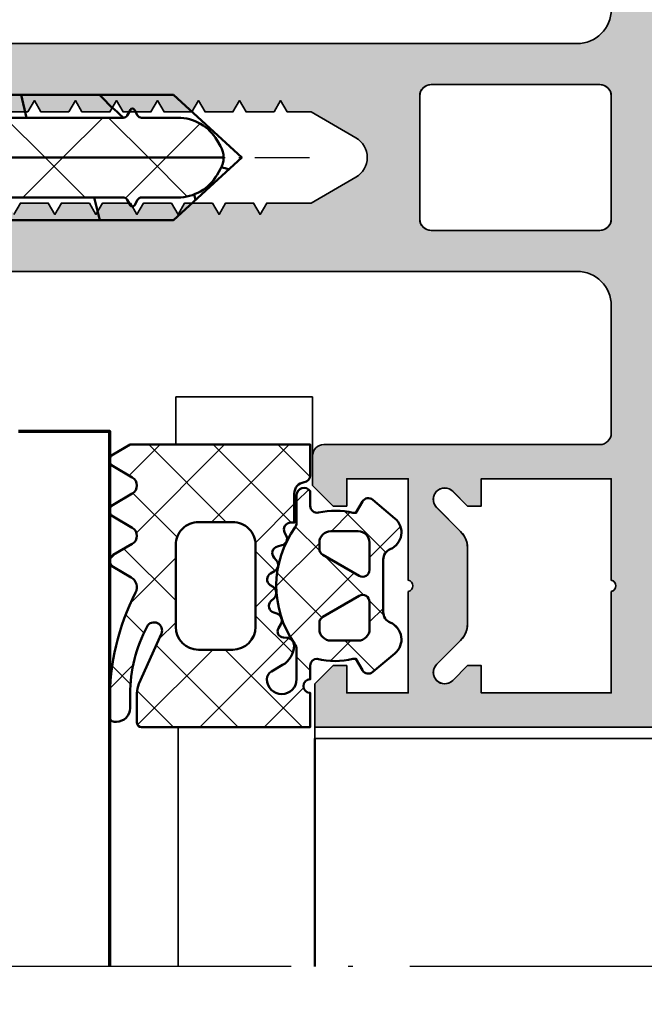
# Model space of a CAD drawing. Units: millimetres. Extents: x 2530 to 23610, y 389 to 3501.
# Drawn here: x 4130 to 4158, y 1784 to 1827 of the extents above; entities that cross this region are included whole.
import ezdxf

# ---------------------------------------------------------------- set-up
doc = ezdxf.new("R2010")
doc.units = ezdxf.units.MM
doc.linetypes.add('ACAD_ISO10W100', pattern=[18, 12, -3, 0, -3])
doc.linetypes.add('BROKEN_2', pattern=[17.700000002980232, 12.5, -2.5, 0.2000000029802322, -2.5])
doc.layers.add('l', color=6, linetype='Continuous')
for name, color, linetype, lineweight in [('S03_AL_Kontur', 250, 'Continuous', 35), ('S04_AL_Schraffur', 250, 'Continuous', 25), ('S05_EPDM_Kontur', 43, 'Continuous', 50), ('S06_EPDM_Schraffur', 43, 'Continuous', 25), ('S07_Isolation_Kontur', 91, 'Continuous', 50), ('S08_Isolation_Schraffur', 91, 'Continuous', 25), ('S13_Zubehör_Kontur', 32, 'Continuous', 50), ('S15_Glas_Kontur', 4, 'Continuous', 70), ('S18_Mittellinie', 10, 'ACAD_ISO10W100', 25)]:
    doc.layers.add(name, color=color, linetype=linetype, lineweight=lineweight)
doc.styles.add('Arial', font='arialbd.ttf')
doc.styles.get("Standard").update_dxf_attribs({"font": 'arial.ttf'})
doc.dimstyles.new('ISO-25', dxfattribs={"dimtxt": 2.5, "dimasz": 2.5, "dimexe": 1.25, "dimexo": 0.625, "dimtad": 1, "dimtxsty": 'Standard', "dimcen": 2.5, "dimadec": 0, "dimazin": 0, "dimtfac": 1, "dimtmove": 0, "dimatfit": 3, "dimfxl": 1, "dimarcsym": 0})
pattern_1 = [(315, (4172.396957102211, 771.1222250561668), (2.262741699796953, 2.262741699796952), []), (44.99999999999999, (4172.396957102211, 771.1222250561668), (-2.262741699796952, 2.262741699796953), [])]

# ---------------------------------------------------------------- blocks, each defined once
blk = doc.blocks.new('_ArchTick')
at = {"color": 0, "linetype": 'ByBlock', "const_width": 0.15}
blk.add_lwpolyline([(-0.5, -0.5), (0.5, 0.5)], dxfattribs=at)
blk = doc.blocks.new('*D4265')
at = {"layer": 'Defpoints', "color": 0}
for p in [(4091.108719008632, 1785.929361495196), (4143.108383315272, 1785.929361495196), (4143.108383315272, 1766.225688260814)]:
    blk.add_point(p, dxfattribs=at)
at = {"layer": 'l', "color": 0, "lineweight": -2}
for p, q in [((4091.108719008632, 1768.225688260814), (4091.108719008632, 1764.225688260814)), ((4143.108383315272, 1768.225688260814), (4143.108383315272, 1764.225688260814)), ((4091.108719008632, 1766.225688260814), (4143.108383315272, 1766.225688260814))]:
    blk.add_line(p, q, dxfattribs=at)
at = {"layer": 'l', "color": 0, "lineweight": -2, "xscale": 2.5, "yscale": 2.5, "zscale": 2.5, "rotation": 180}
blk.add_blockref('_ArchTick', (4091.108719008632, 1766.225688260814), dxfattribs=at)
at = {"layer": 'l', "color": 0, "lineweight": -2, "xscale": 2.5, "yscale": 2.5, "zscale": 2.5}
blk.add_blockref('_ArchTick', (4143.108383315272, 1766.225688260814), dxfattribs=at)
at = {"layer": 'l', "color": 0, "insert": (4117.108551161952, 1769.400688260814), "char_height": 5, "attachment_point": 5, "style": 'Arial'}
blk.add_mtext('52', dxfattribs=at)
blk = doc.blocks.new('*D4266')
at = {"layer": 'Defpoints', "color": 0}
for p in [(4071.107127452939, 1797.923056714519), (4143.108383315272, 1785.929361495196), (4143.108383315272, 1743.054815909972)]:
    blk.add_point(p, dxfattribs=at)
at = {"layer": 'l', "color": 0, "lineweight": -2}
for p, q in [((4071.107127452939, 1745.054815909972), (4071.107127452939, 1741.054815909972)), ((4143.108383315272, 1745.054815909972), (4143.108383315272, 1741.054815909972)), ((4071.107127452939, 1743.054815909972), (4143.108383315272, 1743.054815909972))]:
    blk.add_line(p, q, dxfattribs=at)
at = {"layer": 'l', "color": 0, "lineweight": -2, "xscale": 2.5, "yscale": 2.5, "zscale": 2.5, "rotation": 180}
blk.add_blockref('_ArchTick', (4071.107127452939, 1743.054815909972), dxfattribs=at)
at = {"layer": 'l', "color": 0, "lineweight": -2, "xscale": 2.5, "yscale": 2.5, "zscale": 2.5}
blk.add_blockref('_ArchTick', (4143.108383315272, 1743.054815909972), dxfattribs=at)
at = {"layer": 'l', "color": 0, "insert": (4107.107755384107, 1746.187315909972), "char_height": 5, "attachment_point": 5, "style": 'Arial'}
blk.add_mtext('72', dxfattribs=at)
blk = doc.blocks.new('244293_s')
at = {"layer": 'S06_EPDM_Schraffur'}
h = blk.add_hatch(dxfattribs=at)
h.set_pattern_fill('NETZ', color=256, scale=2, angle=45, style=0)
h.set_pattern_definition([(45, (-9.699896003101136, -10.40093560061188), (-1.414213562373095, 1.414213562373095), []), (135, (-9.699896003101136, -10.40093560061188), (-1.414213562373095, -1.414213562373095), [])])
edge = h.paths.add_edge_path()
edge.add_line((-9.699589191521625, -9.500958254212797), (-9.699896003101136, -1.600959786049512))
edge.add_line((-9.699896003101136, -1.600959786049512), (-8.346075203340876, -1.600907207824386))
edge.add_arc((-8.34607920655507, -1.90094970313831), 0.3000424953406291, 7.1907249731448815, 89.99923555069239, ccw=False)
edge.add_arc((-7.552382422237463, -1.800943426650923), 0.4999299109463399, 187.1758961230778, 270.0110723632515)
edge.add_line((-7.55228581118536, -2.300873328262258), (-6.279885909801195, -2.300823912173736))
edge.add_line((-6.279885909801195, -2.300823912173736), (-6.279879892200678, -2.455769285592069))
edge.add_arc((-5.97983652696608, -2.455699127405881), 0.3000433734370304, 180.0133972897233, 296.9932355591519)
edge.add_line((-5.843651249568564, -2.723055810815208), (-5.706202797554706, -2.653020260286049))
edge.add_arc((-5.570008061539051, -2.920328382049063), 0.3000043967658544, 15.003696392620782, 116.99905474167201, ccw=False)
edge.add_line((-5.280231076631876, -2.842662835653313), (-5.226573400545214, -3.042825546827465))
edge.add_arc((-4.936825383714608, -2.965200261897918), 0.2999659949355298, 194.9977007366847, 312.005066988361)
edge.add_line((-4.736089242511841, -3.188100687497972), (-4.6290983547973, -3.091767796877608))
edge.add_arc((-4.417621123185153, -3.326640331744784), 0.3160501971606257, 30.00481833033291, 131.9996027469965, ccw=False)
edge.add_line((-4.143926913776625, -3.168592216091636), (-4.043944603040756, -3.341745071498849))
edge.add_arc((-3.784138591673317, -3.191731014918427), 0.3000056344710412, 210.0024786146463, 327.0007668714013)
edge.add_line((-3.532530508901067, -3.355122426559445), (-3.45410502245695, -3.234376582812769))
edge.add_arc((-3.189083861091167, -3.406400084974853), 0.3159561698523653, 44.993216533560826, 147.0126614630371, ccw=False)
edge.add_line((-2.965642661470071, -3.183011787206904), (-2.82421871347393, -3.324394234296608))
edge.add_arc((-2.612101997691036, -3.11225705208259), 0.2999928085675131, 225.0027640055394, 342.0031236416133)
edge.add_line((-2.326786828725508, -3.204944373493864), (-2.282297517291334, -3.068025531305115))
edge.add_arc((-1.981724552723035, -3.165693915943226), 0.3160430672981046, 60.0092536259728, 161.9989123362175, ccw=False)
edge.add_line((-1.823747225606873, -2.89196707307898), (-1.637646861813996, -2.999396979384823))
edge.add_arc((-1.501614967189688, -2.763657271411852), 0.272172530337396, 240.0132154659198, 356.9875265257093)
edge.add_line((-1.229818547340277, -2.777960852337747), (-1.222316806645018, -2.634192250338016))
edge.add_arc((-0.8841548040125735, -2.651916273410633), 0.338626167060763, 89.18051381083029, 176.9997121655758, ccw=False)
edge.add_arc((-0.8937098707581301, -3.313284567401531), 1.000063478178428, 30.004496862110784, 89.17506885932119, ccw=False)
edge.add_line((-0.02766874094199608, -2.813184855490866), (0.253783293281498, -3.300570165363725))
edge.add_arc((0.6001499433894502, -3.100627778696209), 0.3999335123408729, 209.9959687284491, 270.0022390487155)
edge.add_arc((0.6001403282452137, -2.850559765343005), 0.650001525878899, 270.0022251913939, 450.0022251913939)
edge.add_line((0.6001150841903582, -2.200558239954306), (-0.683872495194916, -2.200608106072495))
edge.add_arc((-0.6838530767367733, -2.700608105695368), 0.4999999999999497, 90.002225191393, 125.0801094616176)
edge.add_arc((-3.500026231233198, 1.309359364123258), 4.400068402084855, 234.1610122873439, 305.0801094616192, ccw=False)
edge.add_arc((-6.251960645590096, -2.500824353672433), 0.3000000000000793, 54.16101228735258, 90.0022251914028)
edge.add_line((-6.251972296665032, -2.200824353898599), (-7.46989223394237, -2.20087165415327))
edge.add_arc((-7.469904938194076, -1.870884762026087), 0.3299868923717357, 125.0922896752974, 270.0022058452066, ccw=False)
edge.add_line((-7.659612801514823, -1.600880547741509), (-7.008870745731129, -1.600855274926737))
edge.add_arc((-7.008882396806016, -1.300855275152976), 0.3000000000000063, 270.0022251913933, 373.1997507032702)
edge.add_arc((-3.655822321034112, -0.5144175264129732), 3.144052294083045, 165.5192284342824, 193.1997507032691, ccw=False)
edge.add_line((-6.699993145901544, 0.2717687218480861), (-6.699998093258692, 0.3991567222429437))
edge.add_line((-6.699998093258692, 0.3991567222429437), (-7.200009304362614, 0.6878183338405075))
edge.add_arc((-7.050046055464607, 0.9476035174047005), 0.2999621936503448, 139.990909427959, 240.0039364492047, ccw=False)
edge.add_line((-7.279799832535556, 1.140451954113842), (-6.463492403351099, 2.113399307124915))
edge.add_arc((-5.850635190301442, 1.599135743002964), 0.8000381096987843, 22.624994244977586, 139.9991604749919, ccw=False)
edge.add_arc((-4.650636027231958, 2.099243432890128), 0.5000025409331934, 202.6230856464499, 270.003415328234)
edge.add_line((-4.650606222719153, 1.599240892845238), (-2.349353793070451, 1.599330266393302))
edge.add_arc((-2.349376146611385, 2.099291961938287), 0.4999616960447048, 270.0025617233545, 337.3798380675407)
edge.add_arc((-1.14942822168164, 1.599408910498086), 0.7999452595720512, 39.99890094992611, 157.3866181637453, ccw=False)
edge.add_line((-0.5366247375914248, 2.113592057050645), (0.2798192968365086, 1.140708115071507))
edge.add_arc((0.04995485523755056, 0.9478842073439802), 0.3000311998824701, -59.99284724565308, 39.991916033376924, ccw=False)
edge.add_line((0.2000028915360758, 0.6880682961570954), (-0.299985896605837, 0.3993678476432037))
edge.add_line((-0.299985896605837, 0.3993678476432037), (-0.2999809492487242, 0.2719798472510063))
edge.add_arc((-3.339899258651954, -0.5144426882719623), 3.139994224871021, -14.499899058656581, 14.504349441444276, ccw=False)
edge.add_arc((0.0001801890227381142, -1.300520434452795), 0.3001000826629113, 180.0207465395383, 269.0970168069413)
edge.add_line((-0.004549201440203968, -1.600583248676976), (0.6000917820998389, -1.600559766285689))
edge.add_arc((0.9001100924204537, -1.600548114499674), 0.3000183105468745, 180.0022251913938, 360.0022251913938)
edge.add_line((1.200128402741068, -1.600536462713658), (2.70012840160984, -1.600478207339208))
edge.add_line((2.70012840160984, -1.600478207339208), (2.700415781397619, -9.000133353125912))
edge.add_arc((2.500389836678426, -9.00011212438494), 0.2000259458456952, 270.006159959227, 359.9939192025351, ccw=False)
edge.add_line((2.500411341781923, -9.200138069074612), (1.207991909162963, -9.20018826265999))
edge.add_arc((1.208032123135453, -8.199746477856152), 1.000441785612063, 246.008430393775, 269.997696926563, ccw=False)
edge.add_line((0.8012502708198517, -9.11375538975217), (-1.407284009279165, -8.130549535695113))
edge.add_arc((-1.549620844569331, -8.450300509544316), 0.3500006570821457, 66.00380907996835, 241.9274328121109)
edge.add_arc((1.250217868822352, -3.199997880928634), 6.300191789162221, 241.9300979795571, 270.0018654673774)
edge.add_line((1.250422993917978, -9.500189666751567), (1.860408345020488, -9.500165976801522))
edge.add_arc((1.860538173710911, -10.10003503102365), 0.5998690682714322, -0.010135757807972823, 90.01240043281518, ccw=False)
edge.add_line((2.46040723259606, -10.10014114926853), (2.46041111622843, -10.20013962331419))
edge.add_arc((2.260539074079682, -10.20027988766107), 0.1998720913654483, -90.02045679464771, 0.04020849382851566, ccw=False)
edge.add_line((2.260467712065293, -10.40015196628703), (1.590423767258167, -10.40017798872762))
edge.add_arc((1.590127294525927, 0.3002609811957093), 10.70043897403046, 243.3420396155422, 270.0015874709759, ccw=False)
edge.add_arc((-3.43981761855439, -9.71895386316483), 0.5104937226122197, 63.34079569726186, 148.1952866543978)
edge.add_line((-3.873660372268371, -9.449910547179556), (-4.335973642098129, -10.25074994849007))
edge.add_arc((-4.595775608915189, -10.10078842828297), 0.2999758648705524, 209.9986253552581, 330.0058250275296, ccw=False)
edge.add_line((-4.855565926862519, -10.25077012785216), (-5.343452747642549, -9.405787854531424))
edge.add_arc((-5.698516807735609, -9.610790203590886), 0.409995670574295, 30.00072837322418, 150.003722009561)
edge.add_line((-6.053596790075701, -9.405815434336166), (-6.541479011528591, -10.25083560351758))
edge.add_arc((-6.801280978345648, -10.10087408331047), 0.2999758648705546, 209.998625355257, 330.0058250275279, ccw=False)
edge.add_line((-7.061071296292983, -10.25085578287966), (-7.54895811707299, -9.40587350955892))
edge.add_arc((-7.90402217500877, -9.610931406499166), 0.4100234460800739, 30.00745068450555, 149.9969996982816)
edge.add_line((-8.259102159506204, -9.405901089363674), (-8.746923345802857, -10.25092125617466))
edge.add_arc((-9.00672531261991, -10.10095973596755), 0.2999758648705498, 209.9986253552574, 330.00582502752775, ccw=False)
edge.add_line((-9.266515630567238, -10.25094143553673), (-9.699589191521625, -9.500958254212797))
edge = h.paths.add_edge_path(flags=16)
edge.add_arc((-1.8762612621898, -0.9000029417864956), 0.2999294269311942, 209.9957866355669, 270.01431870580564, ccw=False)
edge.add_line((-2.136018792519819, -1.049948553846747), (-3.059848020970029, 0.5500216721970648))
edge.add_arc((-2.800060786697138, 0.700038134941354), 0.2999905768277839, 89.99580788113019, 210.0046698646346, ccw=False)
edge.add_line((-2.800038837503542, 1.000028710966168), (-1.600087666533489, 1.00007531336938))
edge.add_arc((-1.5999802644721, 0.5001633041839854), 0.4999120207226279, -0.007859152932326197, 90.01230953572002, ccw=False)
edge.add_line((-1.100068248452416, 0.5000947322046071), (-1.100021644271377, -0.6999022151326003))
edge.add_arc((-1.599932130368552, -0.7000111401639085), 0.4999104979639625, -90.00803374117459, 0.012484123962281046, ccw=False)
edge.add_line((-1.600002225436149, -1.199921633213673), (-1.876186307259114, -1.19993235935175))
edge = h.paths.add_edge_path(flags=16)
edge.add_arc((-4.200044891094661, 0.699968236645478), 0.300006102251457, -29.995083298952693, 90.00350631876358, ccw=False)
edge.add_line((-3.940219114056102, 0.5499874812985978), (-4.863924063900061, -1.050054497275526))
edge.add_arc((-5.12370077344688, -0.9001160139151733), 0.2999424738435275, 269.9915711078601, 330.0072243163393, ccw=False)
edge.add_line((-5.123744898559979, -1.200058484513036), (-5.399990015539134, -1.20006921302153))
edge.add_arc((-5.399930565893082, -0.6999903391681729), 0.5000788773870601, 180.0112617359057, 269.99318864688274, ccw=False)
edge.add_line((-5.900009433620213, -0.7000886318567584), (-5.900056037801247, 0.4999083154804494))
edge.add_arc((-5.399975892646135, 0.4998475946313791), 0.5000801488415422, 90.01140736437623, 179.9930430184106, ccw=False)
edge.add_line((-5.400075456636467, 0.9999277335615226), (-4.200063250510203, 0.9999743383351662))
edge = h.paths.add_edge_path(flags=16)
edge.add_arc((-1.69976396361894, -5.000649088154984), 1.000000000000002, 0.0022251913939044243, 90.0022251913939, ccw=False)
edge.add_line((-0.6997639643730915, -5.000610251238682), (-0.6997057089986409, -6.500610250107452))
edge.add_arc((-1.699705708244488, -6.500649087023751), 0.9999999999999998, -89.9977748086061, 0.0022251913937907375, ccw=False)
edge.add_line((-1.699666871328188, -7.500649086269599), (-5.299666868613262, -7.500788899168281))
edge.add_arc((-5.299705705529561, -6.500788899922435), 0.9999999999999989, 180.0022251913938, 270.00222519139385, ccw=False)
edge.add_line((-6.299705704775407, -6.500827736838735), (-6.299763960149859, -5.000827737969964))
edge.add_arc((-5.299763960904011, -5.000788901053663), 1.000000000000001, 90.0022251913939, 180.002225191394, ccw=False)
edge.add_line((-5.299802797820313, -4.000788901807816), (-1.699802800535241, -4.000649088909135))
at = {"layer": 'S05_EPDM_Kontur'}
for points in [[(-9.699589191521625, -9.500958254212797), (-9.699896003101136, -1.600959786049512), (-8.346075203340876, -1.600907207824386, -0.3779109489920623), (-8.048396552272697, -1.863392595293951, 0.3780439225922984), (-7.55228581118536, -2.300873328262258), (-6.279885909801195, -2.300823912173736), (-6.279879892200678, -2.455769285592069, 0.5599113513054622), (-5.843651249568564, -2.723055810815208), (-5.706202797554706, -2.653020260286049, -0.4769506722380383), (-5.280231076631876, -2.842662835653313), (-5.226573400545214, -3.042825546827465, 0.5600691310621717), (-4.736089242511841, -3.188100687497972), (-4.6290983547973, -3.091767796877608, -0.4769475983170311), (-4.143926913776625, -3.168592216091636), (-4.043944603040756, -3.341745071498849, 0.5600170971575664), (-3.532530508901067, -3.355122426559445), (-3.45410502245695, -3.234376582812769, -0.4770796840300965), (-2.965642661470071, -3.183011787206904), (-2.82421871347393, -3.324394234296608, 0.5600289698353358), (-2.326786828725508, -3.204944373493864), (-2.282297517291334, -3.068025531305115, -0.4769201459026025), (-1.823747225606873, -2.89196707307898), (-1.637646861813996, -2.999396979384823, 0.5598796740341255), (-1.229818547340277, -2.777960852337747), (-1.222316806645018, -2.634192250338016, -0.4031088448780155), (-0.8793116897658685, -2.313324741823299, -0.2640740339718934), (-0.02766874094199608, -2.813184855490866), (0.253783293281498, -3.300570165363725, 0.2679785163984964), (0.6001655723000694, -3.500561290731703, 0.9999999999999999), (0.6001150841903582, -2.200558239954306), (-0.683872495194916, -2.200608106072495, 0.1542626240933911), (-0.9712136728968045, -2.291433463550353, -0.3197133915894343), (-6.07630781382686, -2.257624677082179, 0.1576742984161158), (-6.251972296665032, -2.200824353898599), (-7.46989223394237, -2.20087165415327, -0.7326261233361704), (-7.659612801514823, -1.600880547741509), (-7.008870745731129, -1.600855274926737, 0.4834055679498178), (-6.716808427877097, -1.232351284947206, -0.1213698017842508), (-6.699993145901544, 0.2717687218480861), (-6.699998093258692, 0.3991567222429437), (-7.200009304362614, 0.6878183338405075, -0.466376860782874), (-7.279799832535556, 1.140451954113842), (-6.463492403351099, 2.113399307124915, -0.5621735163250967), (-5.112166023503208, 1.906908819568683, 0.302776564816842), (-4.650606222719153, 1.599240892845238), (-2.349353793070451, 1.599330266393302, 0.3027620208365632), (-1.887874039299174, 1.906996609788823, -0.5622513327759794), (-0.5366247375914248, 2.113592057050645), (0.2798192968365086, 1.140708115071507, -0.4662267217323658), (0.2000028915360758, 0.6880682961570954), (-0.299985896605837, 0.3993678476432037), (-0.2999809492487242, 0.2719798472510063, -0.1272349056350703), (-0.2999198739666479, -1.300629099316896, 0.4094993460794229), (-0.004549201440203968, -1.600583248676976), (0.6000917820998389, -1.600559766285689, 0.9999999999999999), (1.200128402741068, -1.600536462713658), (2.70012840160984, -1.600478207339208), (2.700415781397619, -9.000133353125912, -0.4141509896086342), (2.500411341781923, -9.200138069074612), (1.207991909162963, -9.20018826265999, -0.1050568845470191), (0.8012502708198517, -9.11375538975217), (-1.407284009279165, -8.130549535695113, 0.9650449497088537), (-1.714327468695514, -8.759124388036396, 0.1231024388603283), (1.250422993917978, -9.500189666751567), (1.860408345020488, -9.500165976801522, -0.4143287709687544), (2.46040723259606, -10.10014114926853), (2.46041111622843, -10.20013962331419, -0.4145237143700288), (2.260467712065293, -10.40015196628703), (1.590423767258167, -10.40017798872762, -0.1168517508437548), (-3.210767872265739, -9.262730174003924, 0.3881479949405195), (-3.873660372268371, -9.449910547179556), (-4.335973642098129, -10.25074994849007, -0.5773921559447466), (-4.855565926862519, -10.25077012785216), (-5.343452747642549, -9.405787854531424, 0.5773676855911983), (-6.053596790075701, -9.405815434336166), (-6.541479011528591, -10.25083560351758, -0.577392155944747), (-7.061071296292983, -10.25085578287966), (-7.54895811707299, -9.40587350955892, 0.5772894694170776), (-8.259102159506204, -9.405901089363674), (-8.746923345802857, -10.25092125617466, -0.5773921559447395), (-9.266515630567238, -10.25094143553673)], [(-4.200063250510203, 0.9999743383351662, -0.5773420639472574), (-3.940219114056102, 0.5499874812985978), (-4.863924063900061, -1.050054497275526, -0.2680223974974207), (-5.123744898559979, -1.200058484513036), (-5.399990015539134, -1.20006921302153, -0.4141211766446664), (-5.900009433620213, -0.7000886318567584), (-5.900056037801247, 0.4999083154804494, -0.4141196878514764), (-5.400075456636467, 0.9999277335615226)], [(-1.876186307259114, -1.19993235935175, -0.2680358613079484), (-2.136018792519819, -1.049948553846747), (-3.059848020970029, 0.5500216721970648, -0.5774018272708117), (-2.800038837503542, 1.000028710966168), (-1.600087666533489, 1.00007531336938, -0.4143166674803613), (-1.100068248452416, 0.5000947322046071), (-1.100021644271377, -0.6999022151326003, -0.4143184525847292), (-1.600002225436149, -1.199921633213673)], [(-1.699802800535241, -4.000649088909135, -0.414213562373095), (-0.6997639643730915, -5.000610251238682), (-0.6997057089986409, -6.500610250107452, -0.414213562373095), (-1.699666871328188, -7.500649086269599), (-5.299666868613262, -7.500788899168281, -0.414213562373095), (-6.299705704775407, -6.500827736838735), (-6.299763960149859, -5.000827737969964, -0.414213562373095), (-5.299802797820313, -4.000788901807816)]]:
    blk.add_lwpolyline(points, format="xyb", close=True, dxfattribs=at)
blk = doc.blocks.new('536000_a')
for points in [[(25.00000000000001, -2.220446049250313e-15), (25.00000000000001, -15.30000000000001), (23.1, -15.30000000000001), (22.30000000000001, -14.50000000000001), (22.30000000000001, -13.90000000000001), (23.50000000000001, -13.90000000000001), (23.50000000000001, -11.2), (19.05000000000001, -11.2, 0.8000000000000067), (18.55000000000001, -11.2), (14.10000000000001, -11.2), (14.10000000000001, -13.90000000000001), (15.30000000000001, -13.90000000000001), (15.30000000000001, -14.50000000000001), (14.40000000000001, -15.40000000000001), (13.10000000000002, -15.40000000000001, -0.414213562373095), (12.60000000000001, -14.90000000000001), (12.60000000000001, -2.8, 0.414213562373095), (12.10000000000001, -2.3), (6.499999999999999, -2.3, 0.414213562373095), (4.999999999999999, -3.8), (4.999999999999996, -30.8, -0.414213562373095)], [(2.499999999999996, -28.5), (1.999999999999997, -28.21132486540519), (1.999999999999997, -26.98867513459481), (2.499999999999996, -26.7), (1.999999999999997, -26.41132486540519), (1.999999999999997, -25.18867513459481), (2.499999999999996, -24.9), (1.999999999999997, -24.61132486540519), (1.999999999999997, -23.38867513459481), (2.499999999999997, -23.1), (1.999999999999997, -22.81132486540518), (1.999999999999997, -21.58867513459482), (2.499999999999997, -21.3), (1.999999999999997, -21.01132486540519), (1.999999999999997, -19.78867513459481), (2.499999999999997, -19.5), (1.999999999999998, -19.21132486540519), (1.999999999999998, -17.98867513459481), (2.499999999999998, -17.7), (1.999999999999998, -17.41132486540519), (1.999999999999998, -15.46410161513776), (0.8660254037844378, -13.5, 0.5773502691896257), (-0.86602540378444, -13.5), (-2.000000000000001, -15.46410161513775), (-2.000000000000001, -16.51132486540519), (-2.500000000000001, -16.8), (-2.000000000000001, -17.08867513459481), (-2.000000000000001, -18.31132486540519), (-2.500000000000001, -18.6), (-2.000000000000001, -18.88867513459481), (-2.000000000000001, -20.11132486540519), (-2.500000000000002, -20.4), (-2.000000000000001, -20.68867513459481), (-2.000000000000001, -21.91132486540518), (-2.500000000000002, -22.2), (-2.000000000000001, -22.48867513459481), (-2.000000000000001, -23.71132486540518), (-2.500000000000002, -24), (-2.000000000000002, -24.28867513459481), (-2.000000000000002, -25.51132486540519), (-2.500000000000002, -25.8), (-2.000000000000002, -26.08867513459481), (-2.000000000000002, -27.31132486540519), (-2.500000000000002, -27.6), (-2.000000000000002, -27.88867513459481), (-2.000000000000002, -29.11132486540518)], [(-5.000000000000002, -30.8), (-4.999999999999999, -3.799999999999999, 0.4142135623730953), (-6.499999999999999, -2.299999999999998)]]:
    blk.add_lwpolyline(points, format="xyb")
for points in [[(23.50000000000001, -8.000000000000009), (23.50000000000001, -2.300000000000002), (19.05000000000001, -2.3, 0.7999999999999997), (18.55000000000001, -2.3), (14.10000000000002, -2.3), (14.10000000000002, -8.000000000000009), (15.30000000000001, -8.00000000000001), (15.30000000000001, -8.600000000000014), (14.65355339059328, -9.246446609406739, 0.9999999894632878), (15.36066017177983, -9.953553390593287), (16.42132034355965, -8.892893218813464, -0.1989123673796574), (17.1284271247462, -8.600000000000012), (20.47157287525382, -8.600000000000012, -0.1989123673796576), (21.17867965644036, -8.892893218813464), (22.23933982822019, -9.953553390593289, 0.9999999999999999), (22.94644660940674, -9.246446609406735), (22.30000000000001, -8.600000000000009), (22.3, -8.00000000000001)], [(-3.200000000000005, -10.2, 0.414213562373095), (-2.700000000000006, -10.7), (2.700000000000005, -10.7, 0.414213562373095), (3.200000000000006, -10.2), (3.200000000000005, -2.8, 0.414213562373095), (2.700000000000005, -2.300000000000001), (-2.700000000000004, -2.3, 0.414213562373095), (-3.200000000000004, -2.799999999999999)]]:
    blk.add_lwpolyline(points, format="xyb", close=True)

msp = doc.modelspace()

# ---------------------------------------------------------------- hatches: boundary and pattern name
at = {"layer": 'S04_AL_Schraffur'}
h = msp.add_hatch(color=256, dxfattribs=at)
h.dxf.hatch_style = 1
h.paths.add_polyline_path([(4248.108172743984, 1844.92930046004, 0.4142135623730951), (4246.608172743984, 1846.42930046004), (4223.908172743983, 1846.42930046004), (4223.908172743983, 1844.92930046004), (4222.408172743983, 1844.92930046004), (4222.408172743983, 1843.92930046004), (4222.908172743983, 1843.92930046004), (4222.408172743983, 1841.093659550231), (4222.408172743983, 1838.82930046004, -0.4142135623730951), (4221.908172743983, 1838.32930046004), (4218.508172743984, 1838.32930046004, -0.4142135623730951), (4218.008172743984, 1838.82930046004), (4218.008172743984, 1841.093659550231), (4217.508172743984, 1843.92930046004), (4218.008172743984, 1843.92930046004), (4218.008172743984, 1844.92930046004), (4216.408172743983, 1844.92930046004, 0.4142135623730951), (4215.908172743983, 1844.42930046004), (4215.908172743983, 1828.92930046004, -0.4142135623730951), (4215.408172743983, 1828.42930046004), (4158.908172743983, 1828.42930046004, -0.4142135623730951), (4158.408172743983, 1828.92930046004), (4158.408172743983, 1846.42930046004), (4143.108172743984, 1846.42930046004), (4143.108172743984, 1844.52930046004), (4143.908172743983, 1843.72930046004), (4144.508172743984, 1843.72930046004), (4144.508172743984, 1844.92930046004), (4147.208172743984, 1844.92930046004), (4147.208172743984, 1840.47930046004, -0.8000000000000067), (4147.208172743984, 1839.97930046004), (4147.208172743984, 1835.52930046004), (4144.508172743984, 1835.52930046004), (4144.508172743984, 1836.72930046004), (4143.908172743983, 1836.72930046004), (4143.008172743984, 1835.82930046004), (4143.008172743984, 1834.52930046004, 0.4142135623730951), (4143.508172743984, 1834.02930046004), (4155.608172743984, 1834.02930046004, -0.4142135623730951), (4156.108172743984, 1833.52930046004), (4156.108172743984, 1827.92930046004, -0.4142135623730952), (4154.608172743984, 1826.42930046004), (4127.608172743984, 1826.42930046004, 0.4142135623730951), (4127.108172743984, 1825.92930046004), (4127.108172743984, 1824.92930046004, 0.4142135623730951), (4128.108172743984, 1823.92930046004), (4129.008172743984, 1823.92930046004), (4129.296847878578, 1823.42930046004), (4130.519497609389, 1823.42930046004), (4130.808172743983, 1823.92930046004), (4131.096847878579, 1823.42930046004), (4132.319497609388, 1823.42930046004), (4132.608172743984, 1823.92930046004), (4132.896847878578, 1823.42930046004), (4134.119497609389, 1823.42930046004), (4134.408172743983, 1823.92930046004), (4134.696847878578, 1823.42930046004), (4135.919497609389, 1823.42930046004), (4136.208172743984, 1823.92930046004), (4136.496847878579, 1823.42930046004), (4137.719497609389, 1823.42930046004), (4138.008172743984, 1823.92930046004), (4138.296847878578, 1823.42930046004), (4139.519497609389, 1823.42930046004), (4139.808172743983, 1823.92930046004), (4140.096847878579, 1823.42930046004), (4141.319497609388, 1823.42930046004), (4141.608172743984, 1823.92930046004), (4141.896847878578, 1823.42930046004), (4142.944071128845, 1823.42930046004), (4144.908172743983, 1822.295325863824, -0.5773502691896069), (4144.908172743983, 1820.563275056255), (4142.944071128845, 1819.42930046004), (4140.996847878579, 1819.42930046004), (4140.708172743984, 1818.92930046004), (4140.419497609389, 1819.42930046004), (4139.196847878578, 1819.42930046004), (4138.908172743983, 1818.92930046004), (4138.619497609389, 1819.42930046004), (4137.396847878578, 1819.42930046004), (4137.108172743984, 1818.92930046004), (4136.819497609388, 1819.42930046004), (4135.596847878579, 1819.42930046004), (4135.308172743983, 1818.92930046004), (4135.019497609389, 1819.42930046004), (4133.796847878578, 1819.42930046004), (4133.508172743984, 1818.92930046004), (4133.219497609389, 1819.42930046004), (4131.996847878579, 1819.42930046004), (4131.708172743984, 1818.92930046004), (4131.419497609389, 1819.42930046004), (4130.196847878578, 1819.42930046004), (4129.908172743983, 1818.92930046004), (4129.619497609389, 1819.42930046004), (4128.396847878578, 1819.42930046004), (4128.108172743984, 1818.92930046004, 0.4142135623730951), (4127.108172743984, 1817.92930046004), (4127.108172743984, 1816.92930046004, 0.4142135623730951), (4127.608172743984, 1816.42930046004), (4154.608172743984, 1816.42930046004, -0.4142135623730951), (4156.108172743984, 1814.92930046004), (4156.108172743984, 1809.32930046004, -0.4142135623730951), (4155.608172743984, 1808.82930046004), (4143.508172743984, 1808.82930046004, 0.4142135623730951), (4143.008172743984, 1808.32930046004), (4143.008172743984, 1807.02930046004), (4143.908172743983, 1806.12930046004), (4144.508172743984, 1806.12930046004), (4144.508172743984, 1807.32930046004), (4147.208172743984, 1807.32930046004), (4147.208172743984, 1802.87930046004, -0.8000000000000229), (4147.208172743984, 1802.37930046004), (4147.208172743984, 1797.92930046004), (4144.508172743984, 1797.92930046004), (4144.508172743984, 1799.12930046004), (4143.908172743983, 1799.12930046004), (4143.108172743984, 1798.32930046004), (4143.108172743984, 1796.42930046004), (4158.408172743983, 1796.42930046004), (4158.408172743983, 1813.92930046004, -0.4142135623730951), (4158.908172743983, 1814.42930046004), (4215.408172743983, 1814.42930046004, -0.4142135623730951), (4215.908172743983, 1813.92930046004), (4215.908172743983, 1798.42930046004, 0.4142135623730951), (4216.408172743983, 1797.92930046004), (4218.008172743984, 1797.92930046004), (4218.008172743984, 1798.92930046004), (4217.508172743984, 1798.92930046004), (4218.008172743984, 1801.764941369849), (4218.008172743984, 1804.02930046004, -0.4142135623730951), (4218.508172743984, 1804.52930046004), (4221.908172743983, 1804.52930046004, -0.4142135623730951), (4222.408172743983, 1804.02930046004), (4222.408172743983, 1801.764941369849), (4222.908172743983, 1798.92930046004), (4222.408172743983, 1798.92930046004), (4222.408172743983, 1797.92930046004), (4223.908172743983, 1797.92930046004), (4223.908172743983, 1796.42930046004), (4246.608172743984, 1796.42930046004, 0.4142135623730951), (4248.108172743984, 1797.92930046004)])
h.paths.add_polyline_path([(4243.808172743983, 1798.52930046004), (4225.508172743984, 1798.52930046004, -0.4142135623730951), (4225.008172743984, 1799.02930046004), (4225.008172743984, 1806.12930046004, 0.4142135623730951), (4224.508172743984, 1806.62930046004), (4218.508172743984, 1806.62930046004, -0.4142135623730951), (4218.008172743984, 1807.12930046004), (4218.008172743984, 1816.42930046004, 0.4142135623730951), (4217.508172743984, 1816.92930046004), (4215.908172743983, 1816.92930046004), (4215.908172743983, 1816.52930046004), (4211.608172743984, 1816.52930046004, -0.4142135623730951), (4211.108172743984, 1817.02930046004), (4211.108172743984, 1819.87930046004, -0.4142135623730951), (4211.608172743984, 1820.37930046004), (4212.708172743984, 1820.37930046004, 0.4142135623730951), (4213.208172743984, 1820.87930046004), (4213.208172743984, 1821.97930046004, 0.4142135623730951), (4212.708172743984, 1822.47930046004), (4211.608172743984, 1822.47930046004, -0.4142135623730951), (4211.108172743984, 1822.97930046004), (4211.108172743984, 1825.82930046004, -0.4142135623730951), (4211.608172743984, 1826.32930046004), (4215.908172743983, 1826.32930046004), (4215.908172743983, 1825.92930046004), (4217.508172743984, 1825.92930046004, 0.4142135623730951), (4218.008172743984, 1826.42930046004), (4218.008172743984, 1835.72930046004, -0.4142135623730951), (4218.508172743984, 1836.22930046004), (4224.508172743984, 1836.22930046004, 0.4142135623730951), (4225.008172743984, 1836.72930046004), (4225.008172743984, 1843.82930046004, -0.4142135623730951), (4225.508172743984, 1844.32930046004), (4243.808172743983, 1844.32930046004), (4243.808172743983, 1829.52930046004, -0.4142135623730951), (4242.308172743983, 1828.02930046004), (4240.308172743983, 1828.02930046004, 0.4142135623730951), (4239.808172743983, 1827.52930046004), (4239.808172743983, 1826.42930046004, 0.4142135623730951), (4240.308172743983, 1825.92930046004), (4243.308172743983, 1825.92930046004, -0.4142135623730951), (4243.808172743983, 1825.42930046004), (4243.808172743983, 1817.42930046004, -0.4142135623730951), (4243.308172743983, 1816.92930046004), (4240.308172743983, 1816.92930046004, 0.4142135623730951), (4239.808172743983, 1816.42930046004), (4239.808172743983, 1815.32930046004, 0.4142135623730951), (4240.308172743983, 1814.82930046004), (4242.308172743983, 1814.82930046004, -0.4142135623730951), (4243.808172743983, 1813.32930046004)], flags=16)
h.paths.add_polyline_path([(4208.508172743984, 1816.52930046004), (4202.008172743984, 1816.52930046004), (4202.008172743984, 1816.92930046004), (4200.008172743984, 1816.92930046004), (4200.008172743984, 1816.52930046004), (4167.408172743983, 1816.52930046004), (4167.408172743983, 1816.92930046004), (4165.408172743983, 1816.92930046004), (4165.408172743983, 1816.52930046004), (4158.908172743983, 1816.52930046004, -0.4142135623730951), (4158.408172743983, 1817.02930046004), (4158.408172743983, 1825.82930046004, -0.4142135623730951), (4158.908172743983, 1826.32930046004), (4165.408172743983, 1826.32930046004), (4165.408172743983, 1825.92930046004), (4167.408172743983, 1825.92930046004), (4167.408172743983, 1826.32930046004), (4200.008172743984, 1826.32930046004), (4200.008172743984, 1825.92930046004), (4202.008172743984, 1825.92930046004), (4202.008172743984, 1826.32930046004), (4208.508172743984, 1826.32930046004, -0.4142135623730951), (4209.008172743984, 1825.82930046004), (4209.008172743984, 1817.02930046004, -0.414213562373094)], flags=16)
h.paths.add_polyline_path([(4156.108172743984, 1802.37930046004), (4156.108172743984, 1797.92930046004), (4150.408172743983, 1797.92930046004), (4150.408172743983, 1799.12930046004), (4149.808172743983, 1799.12930046004), (4149.161726134577, 1798.482853850633, -1), (4148.454619353391, 1799.18996063182), (4149.51527952517, 1800.2506208036, 0.1989123673796543), (4149.808172743983, 1800.957727584786), (4149.808172743983, 1804.300873335294, 0.198912367379657), (4149.51527952517, 1805.00798011648), (4148.454619357116, 1806.068640284535, -0.9999999999999962), (4149.16172613644, 1806.775747067584), (4149.808172743983, 1806.12930046004), (4150.408172743983, 1806.12930046004), (4150.408172743983, 1807.32930046004), (4156.108172743984, 1807.32930046004), (4156.108172743984, 1802.87930046004, -0.7999999999999889)], flags=16)
h.paths.add_polyline_path([(4155.608172743984, 1818.22930046004), (4148.208172743984, 1818.22930046004, -0.4142135623730951), (4147.708172743984, 1818.72930046004), (4147.708172743984, 1824.12930046004, -0.4142135623730951), (4148.208172743984, 1824.62930046004), (4155.608172743984, 1824.62930046004, -0.4142135623730951), (4156.108172743984, 1824.12930046004), (4156.108172743984, 1818.72930046004, -0.4142135623730951)], flags=16)
h.paths.add_polyline_path([(4156.108172743984, 1835.52930046004), (4150.408172743983, 1835.52930046004), (4150.408172743983, 1836.72930046004), (4149.808172743983, 1836.72930046004), (4149.161726134577, 1836.082853850633, -1), (4148.454619353391, 1836.78996063182), (4149.51527952517, 1837.8506208036, 0.1989123673796543), (4149.808172743983, 1838.557727584786), (4149.808172743983, 1841.900873335293, 0.1989123673796446), (4149.51527952517, 1842.60798011648), (4148.454619353391, 1843.66864028826, -1), (4149.161726134577, 1844.375747069447), (4149.808172743983, 1843.72930046004), (4150.408172743983, 1843.72930046004), (4150.408172743983, 1844.92930046004), (4156.108172743984, 1844.92930046004), (4156.108172743984, 1840.47930046004, -0.7999999999999994), (4156.108172743984, 1839.97930046004)], flags=16)
at = {"layer": 'S08_Isolation_Schraffur'}
h = msp.add_hatch(dxfattribs=at)
h.set_pattern_fill('NETZ', color=256, scale=3.2, angle=315)
h.set_pattern_definition(pattern_1)
edge = h.paths.add_edge_path()
edge.add_line((4109.107213526625, 1823.424629989694), (4107.107213526625, 1823.424629989694))
edge.add_line((4107.107213526625, 1823.424629989694), (4107.107213526625, 1821.424629989694))
edge.add_line((4107.107213526625, 1821.424629989694), (4104.107213526625, 1821.424629989694))
edge.add_line((4104.107213526625, 1821.424629989694), (4101.889651418058, 1824.067417599379))
edge.add_arc((4101.123606974937, 1823.424629989693), 1.000000000000854, 39.99999999997782, 89.99999999997395)
edge.add_line((4101.123606974938, 1824.424629989694), (4098.973238930409, 1824.424629989694))
edge.add_arc((4098.973238930409, 1823.424629989694), 1.000000000000085, 90, 149.9999999999985)
edge.add_arc((4097.24118812284, 1824.424629989694), 1.000000000000125, 270, 329.9999999999985, ccw=False)
edge.add_line((4097.24118812284, 1823.424629989694), (4096.107213526624, 1823.424629989694))
edge.add_line((4096.107213526625, 1823.424629989694), (4096.107213526625, 1826.424629989694))
edge.add_line((4096.107213526625, 1826.424629989694), (4127.107213526625, 1826.424629989694))
edge.add_line((4127.107213526625, 1826.424629989694), (4127.107213526625, 1823.174629989694))
edge.add_line((4127.107213526625, 1823.174629989694), (4134.702953303406, 1823.174629989694))
edge.add_arc((4134.702953303406, 1823.374629989694), 0.2000000000000171, 269.9999999999349, 329.9802344587702)
edge.add_line((4134.87612387648, 1823.274570244435), (4135.020628240088, 1823.524659862323))
edge.add_arc((4135.107213526624, 1823.474629989693), 0.10000000000026, 30.030250143747878, 149.9802344586547, ccw=False)
edge.add_line((4135.193789656704, 1823.524675705799), (4135.338382545076, 1823.274538557482))
edge.add_arc((4135.511534805233, 1823.374629989694), 0.2000000000000755, 210.0302501439139, 269.9999999999674)
edge.add_line((4135.511534805233, 1823.174629989694), (4137.096850555543, 1823.174629989694))
edge.add_arc((4137.096850555543, 1821.174629989694), 1.999999999999176, 30.00000000000108, 90, ccw=False)
edge.add_line((4138.828901363111, 1822.174629989694), (4138.973238930408, 1821.924629989694))
edge.add_arc((4138.107213526625, 1821.424629989693), 1.000000000000013, 1.460875864722766e-11, 30.000000000016485, ccw=False)
edge.add_line((4139.107213526625, 1821.424629989694), (4120.107213526625, 1821.424629989694))
edge.add_line((4120.107213526625, 1821.424629989694), (4120.107213526625, 1823.424629989694))
edge.add_line((4120.107213526625, 1823.424629989694), (4118.107213526625, 1823.424629989694))
edge.add_line((4118.107213526625, 1823.424629989694), (4118.107213526625, 1822.424629989694))
edge.add_line((4118.107213526625, 1822.424629989694), (4116.437213526625, 1822.424629989694))
edge.add_line((4116.437213526625, 1822.424629989694), (4116.437213526625, 1823.424629989694))
edge.add_line((4116.437213526625, 1823.424629989694), (4114.437213526625, 1823.424629989694))
edge.add_line((4114.437213526625, 1823.424629989694), (4114.437213526625, 1821.424629989694))
edge.add_line((4114.437213526625, 1821.424629989694), (4112.767213526625, 1821.424629989694))
edge.add_line((4112.767213526625, 1821.424629989694), (4112.767213526625, 1823.424629989694))
edge.add_line((4112.767213526625, 1823.424629989694), (4110.767213526625, 1823.424629989694))
edge.add_line((4110.767213526625, 1823.424629989694), (4110.767213526625, 1822.424629989694))
edge.add_line((4110.767213526625, 1822.424629989694), (4109.107213526625, 1822.424629989694))
edge.add_line((4109.107213526625, 1822.424629989694), (4109.107213526625, 1823.424629989694))
h = msp.add_hatch(dxfattribs=at)
h.set_pattern_fill('NETZ', color=256, scale=3.2, angle=315)
h.set_pattern_definition(pattern_1)
edge = h.paths.add_edge_path()
edge.add_line((4109.107213526625, 1819.424629989694), (4107.107213526625, 1819.424629989694))
edge.add_line((4107.107213526625, 1819.424629989694), (4107.107213526625, 1821.424629989694))
edge.add_line((4107.107213526625, 1821.424629989694), (4104.107213526625, 1821.424629989694))
edge.add_line((4104.107213526625, 1821.424629989694), (4101.889651418058, 1818.781842380008))
edge.add_arc((4101.123606974937, 1819.424629989694), 1.000000000000854, 270.00000000002603, 320.00000000002217, ccw=False)
edge.add_line((4101.123606974938, 1818.424629989694), (4098.973238930409, 1818.424629989694))
edge.add_arc((4098.973238930409, 1819.424629989694), 1.000000000000085, 210.0000000000015, 270, ccw=False)
edge.add_arc((4097.24118812284, 1818.424629989694), 1.000000000000125, 30.00000000000152, 90)
edge.add_line((4097.24118812284, 1819.424629989694), (4096.107213526624, 1819.424629989694))
edge.add_line((4096.107213526625, 1819.424629989694), (4096.107213526625, 1816.424629989694))
edge.add_line((4096.107213526625, 1816.424629989694), (4127.107213526625, 1816.424629989694))
edge.add_line((4127.107213526625, 1816.424629989694), (4127.107213526625, 1819.674629989694))
edge.add_line((4127.107213526625, 1819.674629989694), (4134.702953303406, 1819.674629989694))
edge.add_arc((4134.702953303406, 1819.474629989694), 0.2000000000000171, 30.019765541229788, 90.00000000006509, ccw=False)
edge.add_line((4134.87612387648, 1819.574689734952), (4135.020628240088, 1819.324600117064))
edge.add_arc((4135.107213526624, 1819.374629989694), 0.10000000000026, 210.0197655413453, 329.9697498562521)
edge.add_line((4135.193789656704, 1819.324584273588), (4135.338382545076, 1819.574721421905))
edge.add_arc((4135.511534805233, 1819.474629989694), 0.2000000000000755, 90.00000000003263, 149.9697498560861, ccw=False)
edge.add_line((4135.511534805233, 1819.674629989694), (4137.096850555543, 1819.674629989694))
edge.add_arc((4137.096850555543, 1821.674629989693), 1.999999999999176, 270, 329.9999999999989)
edge.add_line((4138.828901363111, 1820.674629989693), (4138.973238930408, 1820.924629989694))
edge.add_arc((4138.107213526625, 1821.424629989694), 1.000000000000013, 329.9999999999835, 359.9999999999854)
edge.add_line((4139.107213526625, 1821.424629989694), (4120.107213526625, 1821.424629989694))
edge.add_line((4120.107213526625, 1821.424629989694), (4120.107213526625, 1819.424629989694))
edge.add_line((4120.107213526625, 1819.424629989694), (4118.107213526625, 1819.424629989694))
edge.add_line((4118.107213526625, 1819.424629989694), (4118.107213526625, 1820.424629989694))
edge.add_line((4118.107213526625, 1820.424629989694), (4116.437213526625, 1820.424629989694))
edge.add_line((4116.437213526625, 1820.424629989694), (4116.437213526625, 1819.424629989694))
edge.add_line((4116.437213526625, 1819.424629989694), (4114.437213526625, 1819.424629989694))
edge.add_line((4114.437213526625, 1819.424629989694), (4114.437213526625, 1821.424629989694))
edge.add_line((4114.437213526625, 1821.424629989694), (4112.767213526625, 1821.424629989694))
edge.add_line((4112.767213526625, 1821.424629989694), (4112.767213526625, 1819.424629989694))
edge.add_line((4112.767213526625, 1819.424629989694), (4110.767213526625, 1819.424629989694))
edge.add_line((4110.767213526625, 1819.424629989694), (4110.767213526625, 1820.424629989694))
edge.add_line((4110.767213526625, 1820.424629989694), (4109.107213526625, 1820.424629989694))
edge.add_line((4109.107213526625, 1820.424629989694), (4109.107213526625, 1819.424629989694))

# ---------------------------------------------------------------- linework, layer by layer
at = {"layer": 'S03_AL_Kontur'}
for p, q in [((4143.012527602382, 1810.929361495196), (4137.012527602382, 1810.929361495196)), ((4137.012527602382, 1810.929361495196), (4137.012527602382, 1808.829385909258)), ((4143.012527602382, 1808.325357588946), (4143.012527602382, 1810.929361495196)), ((4137.108352797694, 1796.428507003009), (4137.108352797694, 1785.929361495196)), ((4143.108383315272, 1795.929361495196), (4143.108383315272, 1796.470743331134)), ((4192.074585097499, 1795.929361495196), (4143.108383315272, 1795.929361495196))]:
    msp.add_line(p, q, dxfattribs=at)
for points in [[(4156.108154433437, 1818.730020674884), (4156.070160048671, 1818.538614424884), (4155.961792128749, 1818.376382979571), (4155.799530165858, 1818.267984542071), (4155.608154433437, 1818.230020674884), (4148.208389418788, 1818.230020674884), (4148.017013686366, 1818.267984542071), (4147.854751723476, 1818.376382979571), (4147.746383803554, 1818.538614424884), (4147.708389418788, 1818.730020674884), (4147.708389418788, 1824.12998405379), (4147.746383803554, 1824.32139030379), (4147.854751723476, 1824.483621749102), (4148.017013686366, 1824.592020186602), (4148.208389418788, 1824.62998405379), (4155.608154433437, 1824.62998405379), (4155.799530165858, 1824.592020186602), (4155.961792128749, 1824.483621749102), (4156.070160048671, 1824.32139030379), (4156.108154433437, 1824.12998405379)], [(4156.108154433437, 1807.329324874102), (4156.108154433437, 1802.879373702227), (4156.212158339687, 1802.830362471759), (4156.282135146327, 1802.742349776446), (4156.30813612289, 1802.629373702227), (4156.283142226405, 1802.518350753009), (4156.211151259608, 1802.429361495196), (4156.108154433437, 1802.381326827227), (4156.108154433437, 1797.929117354571), (4150.408401625819, 1797.929117354571), (4150.408401625819, 1799.128885420977), (4149.809402602382, 1799.128885420977), (4149.154342787929, 1798.474649581134), (4148.99205030746, 1798.36631217879), (4148.80064405746, 1798.328287276446), (4148.609268325038, 1798.366434249102), (4148.447036879726, 1798.474893721759), (4148.338546889491, 1798.637064131915), (4148.300460951991, 1798.828409346759), (4148.338546889491, 1799.019754561602), (4148.44664015121, 1799.181375655352), (4149.503524916835, 1800.238260420977), (4149.674759047694, 1800.457254561602), (4149.774643080897, 1800.69834342879), (4149.808395522304, 1800.95713249129), (4149.808395522304, 1804.302103194415), (4149.774643080897, 1804.560831221759), (4149.674759047694, 1804.801981124102), (4149.502151625819, 1805.022318038165), (4148.449356215663, 1806.075113448321), (4148.341293471522, 1806.236673506915), (4148.303207534022, 1806.428079756915), (4148.341293471522, 1806.619424971759), (4148.449752944179, 1806.781595381915), (4148.611984389491, 1806.890054854571), (4148.803390639491, 1806.928201827227), (4148.994796889491, 1806.890176924884), (4149.15708936996, 1806.78183952254), (4149.810165541835, 1806.129556807696), (4150.408401625819, 1806.129556807696), (4150.408401625819, 1807.329324874102)]]:
    msp.add_lwpolyline(points, close=True, dxfattribs=at)
at = {"layer": 'S05_EPDM_Kontur'}
msp.add_line((4143.108383315272, 1795.929361495196), (4143.108383315272, 1785.929361495196), dxfattribs=at)
at = {"layer": 'S07_Isolation_Kontur', "linetype": 'Continuous'}
for points in [[(4127.107213526625, 1823.174629989694), (4134.702953303406, 1823.174629989694, 0.267856759123362), (4134.87612387648, 1823.274570244435), (4135.020628240088, 1823.524659862323, -0.577059326382307), (4135.193789656704, 1823.524675705799), (4135.338382545076, 1823.274538557482, 0.2678077297422629), (4135.511534805233, 1823.174629989694), (4137.096850555543, 1823.174629989694, -0.2679491924311203), (4138.828901363111, 1822.174629989694), (4138.973238930409, 1821.924629989694, -0.1316524975873979), (4139.107213526625, 1821.424629989694), (4120.107213526625, 1821.424629989694)], [(4127.107213526625, 1819.674629989694), (4134.702953303406, 1819.674629989694, -0.267856759123362), (4134.87612387648, 1819.574689734952), (4135.020628240088, 1819.324600117064, 0.577059326382307), (4135.193789656704, 1819.324584273588), (4135.338382545076, 1819.574721421905, -0.2678077297422629), (4135.511534805233, 1819.674629989694), (4137.096850555543, 1819.674629989694, 0.2679491924311203), (4138.828901363111, 1820.674629989693), (4138.973238930409, 1820.924629989694, 0.1316524975873979), (4139.107213526625, 1821.424629989694), (4120.107213526625, 1821.424629989694)]]:
    msp.add_lwpolyline(points, format="xyb", dxfattribs=at)
at = {"layer": 'S13_Zubehör_Kontur'}
for points in [[(4127.107213526625, 1818.675106750529), (4136.905975069177, 1818.675109753278), (4139.905958705423, 1821.425094753278), (4136.905958705541, 1824.175094753278)], [(4136.905958705541, 1824.175094753278), (4127.107213526625, 1824.175094753278)], [(4130.223555140969, 1824.175094753278), (4130.460992671847, 1823.174629989694)], [(4133.437282114124, 1819.674629989694), (4133.677565150735, 1818.675094753278)], [(4137.878433170288, 1819.566529679332), (4137.810297319019, 1819.80620987749)]]:
    msp.add_lwpolyline(points, dxfattribs=at)
at = {"layer": 'S13_Zubehör_Kontur', "linetype": 'Continuous'}
for start, end in [(223.040358497324, 230.5722661449737), (255.5499869910591, 257.3585408421318)]:
    msp.add_arc((4141.783864774482, 1831.75361118759), 11.10383621889622, start, end, dxfattribs=at)
at = {"layer": 'S15_Glas_Kontur'}
msp.add_lwpolyline([(4130.10695357847, 1809.423199419204), (4134.10695357847, 1809.423199419204), (4134.106953578469, 1785.929361495196)], dxfattribs=at)
at = {"layer": 'S18_Mittellinie', "linetype": 'BROKEN_2'}
msp.add_line((4195.176468032069, 1785.929361495196), (4076.29836591445, 1785.929361495196), dxfattribs=at)
at = {"layer": 'S18_Mittellinie', "ltscale": 0.2}
msp.add_lwpolyline([(4081.278441005227, 1821.425094753278), (4142.905958705423, 1821.425094753278)], dxfattribs=at)

# ---------------------------------------------------------------- block references
at = {"layer": 'S03_AL_Kontur', "rotation": 270}
msp.add_blockref('536000_a', (4158.408172743983, 1821.42930046004), dxfattribs=at)
at = {"layer": 'S04_AL_Schraffur', "rotation": 269.9999999999982}
msp.add_blockref('244293_s', (4144.508682387538, 1799.129739913165), dxfattribs=at)

# ---------------------------------------------------------------- dimensions: what is measured, and where the dimension line sits
at = {"layer": 'l'}
dim = msp.add_linear_dim(base=(4143.108383315272, 1743.054815909972), p1=(4071.107127452939, 1797.923056714519), p2=(4143.108383315272, 1785.929361495196), angle=180, dimstyle='ISO-25', override={"dimtxt": 5, "dimexe": 2, "dimexo": 2, "dimdec": 0, "dimtxsty": 'Arial', "dimblk": 'ArchTick', "dimblk1": 'ArchTick', "dimblk2": 'ArchTick', "dimldrblk": 'ArchTick', "dimfxl": 2, "dimfxlon": 1}, dxfattribs=at)
dim.commit()
dim.dimension.update_dxf_attribs({"geometry": '*D4266', "text_midpoint": (4107.107755384107, 1743.054815909972), "dimtype": 160})
dim = msp.add_linear_dim(base=(4143.108383315272, 1766.225688260814), p1=(4091.108719008632, 1785.929361495196), p2=(4143.108383315272, 1785.929361495196), angle=180, dimstyle='ISO-25', override={"dimtxt": 5, "dimexe": 2, "dimexo": 2, "dimdec": 0, "dimtxsty": 'Arial', "dimblk": 'ArchTick', "dimblk1": 'ArchTick', "dimblk2": 'ArchTick', "dimldrblk": 'ArchTick', "dimfxl": 2, "dimfxlon": 1}, dxfattribs=at)
dim.commit()
dim.dimension.update_dxf_attribs({"geometry": '*D4265', "text_midpoint": (4117.108551161952, 1769.400688260814)})

doc.saveas('drawing.dxf')
